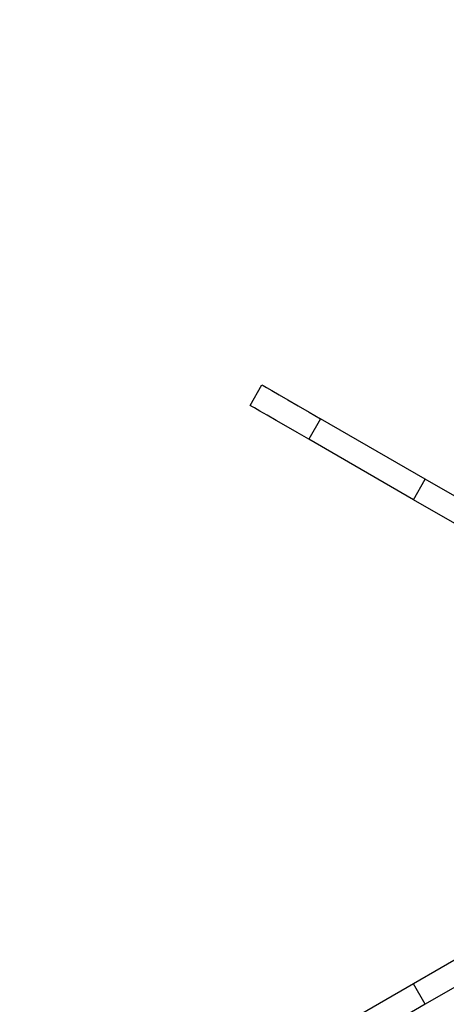
# Model space of a CAD drawing. Units: millimetres. Extents: x 210 to 8110, y 68 to 5608.
# Drawn here: x 2586 to 2636, y 4691 to 4807 of the extents above; entities that cross this region are included whole.
import ezdxf

# ---------------------------------------------------------------- set-up
doc = ezdxf.new("R2010")
doc.units = ezdxf.units.MM
doc.header["$LTSCALE"] = 5
doc.layers.add('熱源', color=214, linetype='Continuous', lineweight=9)
doc.styles.get("Standard").update_dxf_attribs({"font": 'txt', "bigfont": 'bigfont'})
doc.styles.add('ＭＳ ゴシック', font='txt')
doc.dimstyles.get("Standard").update_dxf_attribs({"dimtxt": 0.18, "dimasz": 0.18, "dimexe": 0.18, "dimexo": 0.0625, "dimgap": 0.09, "dimtad": 0, "dimtih": 1, "dimtoh": 1, "dimdec": 4, "dimzin": 0, "dimdsep": 46, "dimtxsty": 'Standard', "dimcen": 0.09, "dimadec": 0, "dimazin": 0, "dimtfac": 1, "dimtdec": 4, "dimtofl": 0, "dimtmove": 0, "dimatfit": 3, "dimfxl": 1, "dimtolj": 1, "dimtzin": 0, "dimarcsym": 0})

# ---------------------------------------------------------------- blocks, each defined once
blk = doc.blocks.new('*G121')
at = {"layer": '熱源', "color": 214, "linetype": 'Continuous', "lineweight": 30}
for p, q in [((2613.28, 4761.74), (2614.68, 4764.16)), ((2614.68, 4764.16), (2614.81, 4764.09)), ((2614.81, 4764.09), (2615.21, 4763.86)), ((2615.21, 4763.86), (2615.85, 4763.49)), ((2615.85, 4763.49), (2616.71, 4762.99)), ((2616.71, 4762.99), (2617.76, 4762.38)), ((2617.76, 4762.38), (2618.96, 4761.69)), ((2613.41, 4761.66), (2613.28, 4761.74)), ((2613.81, 4761.43), (2613.41, 4761.66)), ((2614.45, 4761.06), (2613.81, 4761.43)), ((2615.31, 4760.57), (2614.45, 4761.06)), ((2618.96, 4761.69), (2620.26, 4760.94)), ((2616.36, 4759.96), (2615.31, 4760.57)), ((2617.56, 4759.27), (2616.36, 4759.96)), ((2621.61, 4760.16), (2620.21, 4757.74)), ((2620.26, 4760.94), (2621.61, 4760.16)), ((2633.99, 4753.01), (2621.61, 4760.16)), ((2618.86, 4758.52), (2617.56, 4759.27)), ((2620.21, 4757.74), (2618.86, 4758.52)), ((2632.59, 4750.59), (2620.21, 4757.74)), ((2632.59, 4750.59), (2633.99, 4753.01)), ((2649.89, 4743.84), (2633.99, 4753.01)), ((2648.49, 4741.41), (2632.59, 4750.59)), ((2648.49, 4702.59), (2632.59, 4693.41)), ((2649.89, 4700.16), (2633.99, 4690.99)), ((2632.59, 4693.41), (2620.21, 4686.26)), ((2633.99, 4690.99), (2632.59, 4693.41)), ((2633.99, 4690.99), (2621.61, 4683.84))]:
    blk.add_line(p, q, dxfattribs=at)
blk = doc.blocks.new('_DOT')
at = {"color": 0}
blk.add_line((-0.5, 0), (-1, 0), dxfattribs=at)
at = {"color": 0, "const_width": 0.5}
blk.add_lwpolyline([(-0.25, 0, 1), (0.25, 0, 1)], format="xyb", close=True, dxfattribs=at)
blk = doc.blocks.new('Dim67')
at = {"layer": '熱源', "color": 214, "linetype": 'Continuous', "lineweight": 9}
for p, q in [((2190, 4960), (2069.53, 4960)), ((2089.53, 4670), (2089.53, 4960)), ((2682.68, 4670), (2069.53, 4670))]:
    blk.add_line(p, q, dxfattribs=at)
at = {"layer": '熱源', "color": 214, "linetype": 'Continuous', "lineweight": 9, "xscale": 12, "yscale": 12, "zscale": 12}
for p, rotation in [((2089.53, 4960), 89.99999999999959), ((2089.53, 4670), 269.9999999999998)]:
    blk.add_blockref('_DOT', p, dxfattribs=dict(at, rotation=rotation))
at = {"layer": '熱源', "color": 214, "linetype": 'Continuous', "lineweight": 9, "insert": (2089.53, 4795), "char_height": 70, "width": 900, "attachment_point": 8, "rotation": 90, "style": 'ＭＳ ゴシック'}
blk.add_mtext('290', dxfattribs=at)
blk = doc.blocks.new('Dim68')
at = {"layer": '熱源', "color": 214, "linetype": 'Continuous', "lineweight": 9}
for p, q in [((2210, 4980), (2210, 5170.09)), ((2440, 4722.13), (2440, 5170.09)), ((2440, 5150.09), (2210, 5150.09))]:
    blk.add_line(p, q, dxfattribs=at)
at = {"layer": '熱源', "color": 214, "linetype": 'Continuous', "lineweight": 9, "xscale": 12, "yscale": 12, "zscale": 12}
for p, rotation in [((2210, 5150.09), 359.9999999999997), ((2440, 5150.09), 179.9999999999995)]:
    blk.add_blockref('_DOT', p, dxfattribs=dict(at, rotation=rotation))
at = {"layer": '熱源', "color": 214, "linetype": 'Continuous', "lineweight": 9, "insert": (2325, 5150.09), "char_height": 70, "width": 900, "attachment_point": 8, "style": 'ＭＳ ゴシック'}
blk.add_mtext('230', dxfattribs=at)

msp = doc.modelspace()

# ---------------------------------------------------------------- block references
msp.add_blockref('*G121', (0, 0))

# ---------------------------------------------------------------- dimensions: what is measured, and where the dimension line sits
at = {"layer": '熱源', "color": 214, "linetype": 'Continuous', "lineweight": 9}
for base, p1, angle, picture, middle in [((2089.533, 4960), (2702.683, 4670), 90, 'Dim67', (2089.533, 4795)), ((2210, 5150.094), (2440, 4702.129), 180, 'Dim68', (2325, 5150.094))]:
    dim = msp.add_linear_dim(base=base, p1=p1, p2=(2210, 4960), angle=angle, dimstyle='Standard', override={"dimscale": 1, "dimtxt": 70, "dimasz": 12, "dimexe": 20, "dimexo": 20, "dimgap": 0, "dimtad": 1, "dimtih": 0, "dimtoh": 0, "dimdec": 2, "dimzin": 8, "dimtxsty": 'ＭＳ ゴシック', "dimblk1": 'DOT', "dimblk2": 'DOT', "dimsah": 1, "dimse1": 0, "dimse2": 0, "dimtix": 0, "dimtofl": 1, "dimtmove": 1, "dimatfit": 2, "dimtzin": 8}, dxfattribs=at)
    dim.commit()
    dim.dimension.update_dxf_attribs({"geometry": picture, "text_midpoint": middle, "dimtype": 160})

doc.saveas('drawing.dxf')
